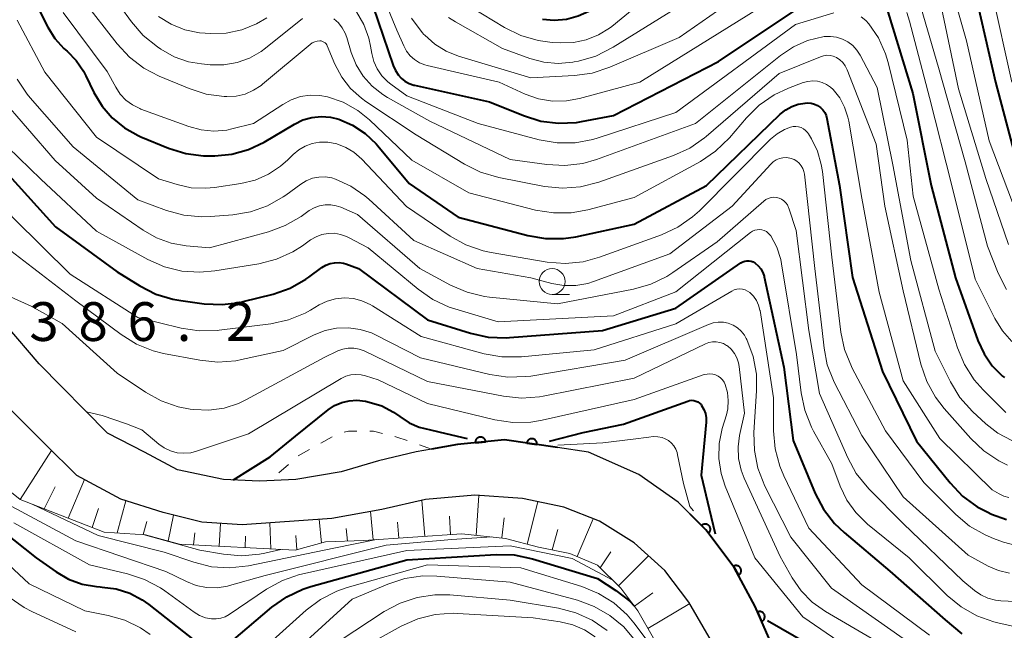
# Model space of a CAD drawing. Units: metres. Extents: x -76000 to -74000, y 25500 to 27000.
# Drawn here: x -74876 to -74781, y 26074 to 26133 of the extents above; entities that cross this region are included whole.
import ezdxf

# ---------------------------------------------------------------- set-up
doc = ezdxf.new("R2010")
doc.units = ezdxf.units.M
for name, color, linetype, lineweight in [('210100_道路縁(街区線)', 7, 'Continuous', 30), ('610111_人工斜面(上)', 7, 'Continuous', 30), ('610199_人工斜面(ヒゲ)', 7, 'Continuous', 30), ('611100_コンクリート被覆(直落)', 7, 'Continuous', 30), ('630100_植生界', 7, 'Continuous', 30), ('633100_広葉樹林', 7, 'Continuous', 13), ('710100_等高線(計曲線)', 7, 'Continuous', 40), ('710200_等高線(主曲線)', 7, 'Continuous', 13), ('731200_図化機測定による標高点', 7, 'Continuous', 40)]:
    doc.layers.add(name, color=color, linetype=linetype, lineweight=lineweight)
doc.styles.add('Style-WORKING', font='MS Gothic.ttf')

msp = doc.modelspace()

# ---------------------------------------------------------------- linework, layer by layer
at = {"layer": '210100_道路縁(街区線)', "linetype": 'Continuous', "lineweight": 30, "flags": 128}
for points in [[(-74836.6, 26091.52), (-74838.1, 26091.26), (-74841.75, 26090.38), (-74845.36, 26089.33), (-74849.74, 26088.57), (-74853.24, 26088.42), (-74856.74, 26088.59), (-74861.17, 26089.51), (-74864.38, 26091.21), (-74867.93, 26093.05), (-74874.56, 26099.76), (-74877.73, 26103.51), (-74880.39, 26107.5), (-74882.57, 26112.22), (-74884.48, 26116.36), (-74886.64, 26122.54)], [(-74806.75, 26068.18), (-74811.72, 26076.73), (-74814.05, 26079.77), (-74817.01, 26082.44), (-74820.38, 26084.54), (-74823.82, 26085.92), (-74827.8, 26086.73), (-74832.41, 26087.05), (-74837.2, 26086.64), (-74841.43, 26085.69), (-74846.24, 26084.82), (-74854.92, 26084.18), (-74858.81, 26084.46), (-74862.56, 26085.4), (-74866.66, 26086.69), (-74870.91, 26088.96), (-74873.98, 26091.99), (-74877.74, 26095.76)], [(-74811.61, 26085.23), (-74812.76, 26086.38), (-74816.57, 26089.05), (-74821.43, 26091.22), (-74824.44, 26091.66)]]:
    msp.add_lwpolyline(points, dxfattribs=at)
at = {"layer": '610111_人工斜面(上)', "linetype": 'Continuous', "lineweight": 13, "flags": 128}
msp.add_lwpolyline([(-74815.15, 26073.24), (-74816.65, 26075.87), (-74818.3, 26078.08), (-74820.56, 26080.28), (-74823.22, 26081.42), (-74826.28, 26082.04), (-74829.44, 26082.89), (-74833.67, 26083.32), (-74843.15, 26082.69), (-74846.85, 26082.54), (-74849.79, 26081.74), (-74860.97, 26082.32), (-74864.27, 26083.23), (-74868.27, 26083.49), (-74876.38, 26086.63), (-74878.9, 26088.66), (-74881.35, 26090.99), (-74886, 26097.55), (-74887.96, 26101.16), (-74889.62, 26104.15), (-74890.75, 26106.99), (-74892.21, 26110.32), (-74893.57, 26114.87)], dxfattribs=at)
at = {"layer": '610199_人工斜面(ヒゲ)', "linetype": 'Continuous', "lineweight": 13, "flags": 128}
for points in [[(-74876.4, 26086.65), (-74873.37, 26091.39)], [(-74871.75, 26084.84), (-74870.18, 26088.57)], [(-74874.08, 26085.74), (-74873.02, 26087.86)], [(-74832.28, 26083.18), (-74832.02, 26087.02)], [(-74867, 26083.41), (-74866.17, 26086.53)], [(-74837.27, 26083.08), (-74837.54, 26086.57)], [(-74827.37, 26082.33), (-74826.32, 26086.43)], [(-74869.42, 26083.93), (-74868.82, 26085.76)], [(-74862.09, 26082.63), (-74861.55, 26085.14)], [(-74842.26, 26082.75), (-74842.51, 26085.49)], [(-74864.51, 26083.25), (-74864.15, 26084.53)], [(-74857.14, 26082.12), (-74857.02, 26084.33)], [(-74852.14, 26081.86), (-74852.23, 26084.38)], [(-74847.24, 26082.43), (-74847.47, 26084.73)], [(-74839.76, 26082.91), (-74839.9, 26084.46)], [(-74834.77, 26083.24), (-74834.88, 26085.04)], [(-74829.8, 26082.93), (-74829.57, 26084.88)], [(-74822.53, 26081.12), (-74820.98, 26084.78)], [(-74859.63, 26082.25), (-74859.51, 26083.43)], [(-74844.75, 26082.62), (-74844.85, 26083.84)], [(-74824.94, 26081.77), (-74824.4, 26083.75)], [(-74854.64, 26081.99), (-74854.6, 26083.1)], [(-74849.65, 26081.78), (-74849.72, 26083.18)], [(-74820.3, 26080.04), (-74819.27, 26081.58)], [(-74818.52, 26078.29), (-74815.63, 26081.19)], [(-74816.99, 26076.32), (-74815.2, 26077.62)], [(-74815.69, 26074.18), (-74811.64, 26076.59)]]:
    msp.add_lwpolyline(points, dxfattribs=at)
at = {"layer": '611100_コンクリート被覆(直落)', "linetype": 'Continuous', "lineweight": 40, "flags": 128}
for points in [[(-74824.44, 26091.66), (-74829.56, 26092.42), (-74834.09, 26091.96), (-74836.6, 26091.52)], [(-74801.35, 26068.72), (-74803.45, 26072.01), (-74805.32, 26076.31), (-74807.33, 26080.06), (-74810.08, 26083.71), (-74811.61, 26085.23)]]:
    msp.add_lwpolyline(points, dxfattribs=at)
for points in [[(-74832.369, 26092.135), (-74831.375, 26092.236), (-74831.381, 26092.279), (-74831.391, 26092.321), (-74831.405, 26092.362), (-74831.422, 26092.403), (-74831.443, 26092.441), (-74831.466, 26092.478), (-74831.493, 26092.512), (-74831.523, 26092.543), (-74831.556, 26092.573), (-74831.591, 26092.599), (-74831.628, 26092.622), (-74831.667, 26092.641), (-74831.708, 26092.657), (-74831.749, 26092.67), (-74831.792, 26092.679), (-74831.835, 26092.683), (-74831.879, 26092.685), (-74831.923, 26092.683), (-74831.966, 26092.676), (-74832.008, 26092.666), (-74832.049, 26092.653), (-74832.09, 26092.636), (-74832.128, 26092.615), (-74832.164, 26092.591), (-74832.199, 26092.564), (-74832.23, 26092.534), (-74832.26, 26092.502), (-74832.285, 26092.466), (-74832.309, 26092.429), (-74832.328, 26092.39), (-74832.344, 26092.349), (-74832.357, 26092.308), (-74832.366, 26092.265), (-74832.37, 26092.222), (-74832.372, 26092.179)], [(-74827.407, 26092.1), (-74826.418, 26091.954), (-74826.414, 26091.997), (-74826.413, 26092.041), (-74826.416, 26092.084), (-74826.423, 26092.127), (-74826.434, 26092.169), (-74826.448, 26092.211), (-74826.465, 26092.251), (-74826.487, 26092.288), (-74826.511, 26092.325), (-74826.539, 26092.359), (-74826.569, 26092.39), (-74826.602, 26092.419), (-74826.638, 26092.444), (-74826.675, 26092.467), (-74826.714, 26092.486), (-74826.755, 26092.501), (-74826.796, 26092.513), (-74826.839, 26092.522), (-74826.883, 26092.526), (-74826.927, 26092.527), (-74826.97, 26092.524), (-74827.013, 26092.517), (-74827.055, 26092.506), (-74827.097, 26092.492), (-74827.137, 26092.475), (-74827.174, 26092.453), (-74827.211, 26092.429), (-74827.245, 26092.401), (-74827.276, 26092.371), (-74827.305, 26092.338), (-74827.33, 26092.302), (-74827.353, 26092.265), (-74827.372, 26092.226), (-74827.387, 26092.185), (-74827.399, 26092.144)], [(-74810.494, 26084.121), (-74809.784, 26083.416), (-74809.755, 26083.449), (-74809.729, 26083.484), (-74809.705, 26083.52), (-74809.685, 26083.559), (-74809.669, 26083.599), (-74809.656, 26083.641), (-74809.646, 26083.683), (-74809.641, 26083.726), (-74809.638, 26083.77), (-74809.641, 26083.814), (-74809.646, 26083.857), (-74809.656, 26083.9), (-74809.67, 26083.941), (-74809.686, 26083.982), (-74809.707, 26084.02), (-74809.731, 26084.056), (-74809.757, 26084.091), (-74809.787, 26084.123), (-74809.819, 26084.153), (-74809.854, 26084.179), (-74809.89, 26084.202), (-74809.929, 26084.223), (-74809.969, 26084.239), (-74810.011, 26084.252), (-74810.054, 26084.262), (-74810.097, 26084.267), (-74810.141, 26084.269), (-74810.184, 26084.266), (-74810.228, 26084.261), (-74810.27, 26084.251), (-74810.312, 26084.238), (-74810.352, 26084.221), (-74810.391, 26084.201), (-74810.427, 26084.177), (-74810.461, 26084.151)], [(-74807.402, 26080.195), (-74806.93, 26079.314), (-74806.892, 26079.336), (-74806.857, 26079.362), (-74806.824, 26079.39), (-74806.793, 26079.421), (-74806.766, 26079.455), (-74806.741, 26079.491), (-74806.72, 26079.529), (-74806.702, 26079.568), (-74806.687, 26079.61), (-74806.677, 26079.652), (-74806.669, 26079.695), (-74806.666, 26079.739), (-74806.667, 26079.782), (-74806.671, 26079.826), (-74806.68, 26079.869), (-74806.691, 26079.91), (-74806.706, 26079.951), (-74806.725, 26079.991), (-74806.748, 26080.028), (-74806.774, 26080.063), (-74806.801, 26080.096), (-74806.833, 26080.127), (-74806.867, 26080.154), (-74806.903, 26080.179), (-74806.94, 26080.201), (-74806.98, 26080.218), (-74807.021, 26080.234), (-74807.064, 26080.244), (-74807.107, 26080.251), (-74807.15, 26080.254), (-74807.194, 26080.253), (-74807.237, 26080.249), (-74807.281, 26080.241), (-74807.322, 26080.229), (-74807.363, 26080.214)], [(-74805.084, 26075.767), (-74804.685, 26074.85), (-74804.646, 26074.869), (-74804.608, 26074.892), (-74804.574, 26074.917), (-74804.54, 26074.946), (-74804.51, 26074.977), (-74804.483, 26075.011), (-74804.458, 26075.047), (-74804.437, 26075.085), (-74804.419, 26075.125), (-74804.405, 26075.167), (-74804.394, 26075.209), (-74804.388, 26075.252), (-74804.385, 26075.296), (-74804.385, 26075.339), (-74804.39, 26075.383), (-74804.399, 26075.425), (-74804.41, 26075.467), (-74804.426, 26075.508), (-74804.445, 26075.547), (-74804.468, 26075.584), (-74804.493, 26075.619), (-74804.522, 26075.653), (-74804.553, 26075.683), (-74804.587, 26075.71), (-74804.623, 26075.735), (-74804.661, 26075.756), (-74804.701, 26075.774), (-74804.743, 26075.788), (-74804.785, 26075.799), (-74804.828, 26075.805), (-74804.872, 26075.808), (-74804.915, 26075.808), (-74804.959, 26075.803), (-74805.001, 26075.794), (-74805.043, 26075.783)]]:
    msp.add_lwpolyline(points, close=True, dxfattribs=at)
at = {"layer": '630100_植生界', "linetype": 'Continuous', "lineweight": 13}
for p, q in [((-74846.224, 26092.692), (-74847.323, 26092.096)), ((-74836.6, 26091.52), (-74837.781, 26091.93)), ((-74848.413, 26091.484), (-74849.496, 26090.861)), ((-74850.44, 26090.043), (-74851.376, 26089.215))]:
    msp.add_line(p, q, dxfattribs=at)
at = {"layer": '630100_植生界', "linetype": 'Continuous', "lineweight": 13, "flags": 128}
for points in [[(-74843.834, 26093.25), (-74844.65, 26093.25), (-74845.073, 26093.15)], [(-74841.361, 26093.035), (-74842.23, 26093.25), (-74842.584, 26093.25)], [(-74838.962, 26092.34), (-74839.97, 26092.69), (-74840.147, 26092.734)]]:
    msp.add_lwpolyline(points, dxfattribs=at)
at = {"layer": '633100_広葉樹林', "linetype": 'Continuous', "lineweight": 13}
msp.add_line((-74824.95, 26106.48), (-74823.283, 26106.48), dxfattribs=at)
msp.add_circle((-74824.95, 26107.73), 1.25, dxfattribs=at)
at = {"layer": '710100_等高線(計曲線)', "linetype": 'Continuous', "lineweight": 40, "flags": 128}
for points, elevation in [([(-74825.87, 26133.1), (-74824.74, 26133), (-74823.57, 26133.1), (-74822.43, 26133.41), (-74821.41, 26133.88), (-74811, 26139.78), (-74799.12, 26142.88), (-74792.48, 26147.24), (-74791.99, 26147.5), (-74791.46, 26147.67), (-74790.91, 26147.75), (-74790.35, 26147.74), (-74789.81, 26147.62), (-74789.29, 26147.42), (-74788.81, 26147.12), (-74788.4, 26146.75), (-74788.05, 26146.32), (-74787.79, 26145.83), (-74787.69, 26145.57), (-74786.38, 26141.62), (-74784.11, 26135.89), (-74782.07, 26127), (-74780.17, 26119.83)], 350), ([(-74877, 26138.87), (-74873.71, 26132.34), (-74873.03, 26131.23), (-74872.16, 26130.26), (-74871.86, 26129.99), (-74870.98, 26129.1), (-74870.27, 26128.08), (-74870.03, 26127.62), (-74869.25, 26126), (-74868.47, 26124.7), (-74867.49, 26123.55), (-74866.31, 26122.59), (-74864.99, 26121.85), (-74864.73, 26121.73), (-74862.05, 26120.62), (-74860.38, 26120.1), (-74858.65, 26119.88), (-74858.11, 26119.87), (-74857.58, 26119.87), (-74855.91, 26120.04), (-74854.3, 26120.49), (-74852.78, 26121.22), (-74849.87, 26122.96), (-74849.06, 26123.35), (-74848.19, 26123.59), (-74847.29, 26123.68), (-74846.39, 26123.62), (-74845.58, 26123.42), (-74844.25, 26122.84), (-74843.03, 26122.04), (-74841.97, 26121.03), (-74841.81, 26120.85), (-74838.78, 26117.22), (-74834.04, 26113.96), (-74827.31, 26112.17), (-74825.6, 26111.88), (-74823.85, 26111.88), (-74822.66, 26112.06), (-74817, 26113.27), (-74810.03, 26117), (-74802.88, 26123.92), (-74802.36, 26124.34), (-74801.77, 26124.67), (-74801.14, 26124.89)], 370), ([(-74842.25, 26134.29), (-74840.32, 26128.63), (-74840.1, 26128.14), (-74839.8, 26127.69), (-74839.54, 26127.4), (-74839.18, 26127.11), (-74838.77, 26126.88), (-74838.33, 26126.73), (-74838.27, 26126.72), (-74831, 26125.11), (-74827.72, 26123.77), (-74826.05, 26123.25), (-74824.32, 26123.03), (-74822.58, 26123.12), (-74822.11, 26123.19), (-74819, 26123.77), (-74808.86, 26129), (-74801, 26134.25)], 360), ([(-74792.48, 26133.81), (-74790.08, 26125.92), (-74788.29, 26117)], 360), ([(-74801.14, 26124.89), (-74800.48, 26124.99), (-74800.21, 26125), (-74799.89, 26124.97), (-74799.57, 26124.89), (-74799.28, 26124.75), (-74799.01, 26124.56), (-74798.78, 26124.33), (-74798.59, 26124.07), (-74798.46, 26123.77), (-74798.38, 26123.48), (-74797.15, 26117), (-74795.89, 26108.11), (-74793, 26099.03), (-74789.7, 26092.3), (-74786.45, 26088.25), (-74785.25, 26086.98), (-74783.85, 26085.95), (-74782.89, 26085.44), (-74782.47, 26085.24), (-74781.02, 26084.71)], 370), ([(-74878.43, 26119), (-74872.98, 26113.02), (-74867, 26108.67), (-74864.83, 26107.31), (-74863.27, 26106.52), (-74861.61, 26106.01), (-74860.86, 26105.88), (-74858.6, 26105.57), (-74856.86, 26105.49), (-74855.13, 26105.71), (-74854.81, 26105.79), (-74851.92, 26106.52), (-74850.28, 26107.1), (-74848.76, 26107.95), (-74848.47, 26108.15), (-74847.21, 26109.07), (-74846.83, 26109.3), (-74846.42, 26109.46), (-74845.99, 26109.55), (-74845.55, 26109.56), (-74845.12, 26109.49), (-74844.9, 26109.43)], 380), ([(-74788.29, 26117), (-74785.93, 26108.07), (-74783.77, 26102.03), (-74783.18, 26100.75), (-74782.38, 26099.58), (-74781.38, 26098.58), (-74781.21, 26098.44)], 360), ([(-74844.9, 26109.43), (-74843.66, 26109), (-74837, 26104.01), (-74832.83, 26102.72), (-74831.13, 26102.35), (-74829.39, 26102.28), (-74829.08, 26102.3), (-74820.07, 26103), (-74813, 26105.14), (-74806.7, 26109.52), (-74806.52, 26109.62), (-74806.32, 26109.69), (-74806.11, 26109.73), (-74805.9, 26109.73), (-74805.69, 26109.69), (-74805.5, 26109.62), (-74805.3, 26109.5), (-74805.01, 26109.25), (-74804.76, 26108.94), (-74804.57, 26108.6), (-74804.45, 26108.23), (-74804.43, 26108.17), (-74802.54, 26099.46), (-74801.65, 26092.35), (-74799.52, 26087.24), (-74798.71, 26085.7), (-74797.64, 26084.32), (-74796.72, 26083.44), (-74792.29, 26079.71), (-74786.93, 26075), (-74785.33, 26073.64)], 380), ([(-74846.6, 26095.32), (-74845.98, 26095.73), (-74845.29, 26096.03), (-74844.56, 26096.2), (-74843.82, 26096.25), (-74843, 26096.15), (-74842.63, 26096.07), (-74841.43, 26095.69), (-74840.3, 26095.1), (-74839.69, 26094.66), (-74838.78, 26094.07), (-74837.79, 26093.63), (-74836.72, 26093.38), (-74835.22, 26093.04), (-74833.17, 26092.56)], 390), ([(-74825.19, 26092.28), (-74821.95, 26093.14), (-74818.06, 26093.94), (-74811.84, 26096.17), (-74811.65, 26096.23), (-74811.44, 26096.24), (-74811.24, 26096.22), (-74811.05, 26096.17), (-74810.86, 26096.08), (-74810.69, 26095.97), (-74810.55, 26095.82), (-74810.49, 26095.74), (-74810.28, 26095.36), (-74810.13, 26094.96), (-74810.06, 26094.53), (-74810.06, 26094.11), (-74810.52, 26089), (-74809.75, 26085.74), (-74809.17, 26083.34)], 390), ([(-74855.76, 26088.54), (-74854.1, 26089.59), (-74852.22, 26090.77), (-74849.77, 26092.77), (-74846.6, 26095.32)], 390), ([(-74880.52, 26085.48), (-74874.83, 26081), (-74872.91, 26079.65), (-74871.7, 26078.95), (-74870.38, 26078.46), (-74869, 26078.22), (-74868.66, 26078.19), (-74868.47, 26078.18), (-74867.11, 26078), (-74865.8, 26077.58), (-74864.58, 26076.95), (-74863.95, 26076.49), (-74859.54, 26073)], 400), ([(-74852.04, 26076.22), (-74850.61, 26077.22), (-74849.04, 26077.97), (-74848.27, 26078.22), (-74839, 26080.81), (-74830.36, 26081.33), (-74828.62, 26081.28), (-74826.84, 26080.91), (-74820.57, 26079), (-74818.79, 26077.86), (-74817.44, 26076.82), (-74816.99, 26076.33)], 400), ([(-74855.96, 26072.9), (-74852.04, 26076.22)], 400), ([(-74804.13, 26074.94), (-74800.25, 26072.72)], 390)]:
    msp.add_lwpolyline(points, dxfattribs=dict(at, elevation=elevation))
at = {"layer": '710200_等高線(主曲線)', "linetype": 'Continuous', "lineweight": 13, "flags": 128}
for points, elevation in [([(-74922.87, 26159.13), (-74920.76, 26151), (-74916.69, 26143.31), (-74915, 26134.22), (-74914.13, 26127), (-74911.13, 26118.87), (-74907, 26111.76), (-74902.11, 26105.89), (-74897.98, 26100.02), (-74893, 26094.48), (-74886.89, 26089.11), (-74881, 26083.58), (-74875.52, 26078.48), (-74870.13, 26075.87), (-74867.88, 26075.44), (-74866.26, 26074.97), (-74864.76, 26074.24), (-74863.82, 26073.6)], 402), ([(-74792.57, 26141.64), (-74791.93, 26141.46), (-74791.34, 26141.18), (-74790.8, 26140.8), (-74790.33, 26140.33), (-74789.96, 26139.79), (-74789.89, 26139.66), (-74787.47, 26135), (-74785.64, 26126.36), (-74783, 26117.7), (-74780.83, 26111.3)], 354), ([(-74787, 26138.5), (-74784.89, 26131), (-74782.67, 26121.33), (-74779.51, 26113)], 352), ([(-74869, 26137.51), (-74865.63, 26132.85), (-74864.5, 26131.53), (-74863.12, 26130.41), (-74862.8, 26130.19), (-74861.5, 26129.47), (-74860.1, 26128.99), (-74858.84, 26128.77), (-74858, 26128.69), (-74856.7, 26128.69), (-74855.42, 26128.9), (-74854.2, 26129.34), (-74853.07, 26129.98), (-74852.65, 26130.29), (-74849.08, 26133.15)], 364), ([(-74842.2, 26137.44), (-74839.95, 26132.05), (-74839.3, 26130.53), (-74839.03, 26130.02), (-74838.68, 26129.57), (-74838.26, 26129.19), (-74837.77, 26128.89), (-74837.25, 26128.68), (-74837.04, 26128.62), (-74830.07, 26127), (-74827.54, 26125.85), (-74826.26, 26125.4), (-74824.92, 26125.18), (-74823.57, 26125.19), (-74822.31, 26125.42), (-74816.45, 26127), (-74805, 26134.14)], 358), ([(-74834.98, 26133.26), (-74834.29, 26132.83), (-74829.75, 26130.25), (-74827.11, 26129.29), (-74825.75, 26128.93), (-74824.35, 26128.81), (-74822.95, 26128.94), (-74822.8, 26128.96), (-74822.4, 26129.04), (-74820.73, 26129.53), (-74819.04, 26130.38), (-74809, 26136.66)], 354), ([(-74838.55, 26133.2), (-74837.51, 26131.81), (-74837.34, 26131.62), (-74837.27, 26131.55), (-74836.3, 26130.69), (-74835.2, 26130), (-74834, 26129.52), (-74827, 26127.42), (-74822.78, 26127.65), (-74821.06, 26127.89), (-74819.36, 26128.45), (-74812.66, 26131.34), (-74806, 26136)], 356), ([(-74789.71, 26135.75), (-74787.57, 26128.43), (-74785, 26119.31), (-74782.85, 26111.15), (-74781.8, 26108.53), (-74781.01, 26106.97)], 356), ([(-74782.4, 26135.6), (-74780.48, 26127)], 348), ([(-74870.33, 26135), (-74867.01, 26130.7), (-74865.83, 26129.42), (-74864.44, 26128.36), (-74862.95, 26127.59), (-74860.05, 26126.38), (-74858.39, 26125.85), (-74856.66, 26125.61), (-74856.49, 26125.61), (-74856.39, 26125.61), (-74855.51, 26125.66), (-74854.64, 26125.86), (-74853.82, 26126.22), (-74853.07, 26126.7), (-74852.96, 26126.8), (-74848.35, 26130.66), (-74848.14, 26130.81), (-74847.91, 26130.91), (-74847.67, 26130.98), (-74847.42, 26131), (-74847.28, 26130.99), (-74847.15, 26130.95), (-74847.02, 26130.89), (-74846.91, 26130.82)], 366), ([(-74872.24, 26133.76), (-74867.97, 26128.03), (-74867.15, 26126.52), (-74866.71, 26125.85), (-74866.16, 26125.28), (-74865.53, 26124.8), (-74864.82, 26124.45), (-74864.71, 26124.41), (-74860.09, 26122.71), (-74858.89, 26122.39), (-74857.65, 26122.27), (-74856.41, 26122.38), (-74855.92, 26122.48), (-74853.81, 26123), (-74851, 26124.86), (-74850.17, 26125.31), (-74849.28, 26125.61), (-74848.34, 26125.75), (-74847.4, 26125.73), (-74846.67, 26125.59), (-74845.16, 26125.06), (-74843.75, 26124.28), (-74842.6, 26123.35), (-74838.53, 26119.47), (-74833, 26116.3), (-74826.55, 26114.64), (-74824.83, 26114.36), (-74823.09, 26114.37), (-74821.48, 26114.67), (-74817, 26115.86), (-74810.61, 26119.35), (-74809.16, 26120.32), (-74807.81, 26121.63), (-74806.16, 26123.56), (-74804.91, 26124.78), (-74803.47, 26125.77), (-74802.1, 26126.42), (-74800.66, 26126.96), (-74800.22, 26127.08), (-74799.75, 26127.13), (-74799.29, 26127.1), (-74798.84, 26126.98), (-74798.41, 26126.79), (-74798.03, 26126.53), (-74797.78, 26126.29), (-74797.14, 26125.49), (-74796.66, 26124.59), (-74796.34, 26123.62), (-74796.26, 26123.25), (-74795, 26115.78), (-74793.31, 26106.69), (-74791, 26098.11), (-74787.46, 26092.54), (-74782.41, 26087.59), (-74781.71, 26087.18), (-74781.25, 26086.97), (-74780.77, 26086.84)], 368), ([(-74843.87, 26133.82), (-74843.16, 26132.59), (-74842.68, 26131.26), (-74842.51, 26130.49), (-74842.39, 26129.79), (-74842.19, 26129.01), (-74841.86, 26128.29), (-74841.41, 26127.63), (-74840.85, 26127.05), (-74840.54, 26126.81), (-74839, 26125.7), (-74832.09, 26123), (-74826.19, 26121.44), (-74824.47, 26121.14), (-74822.73, 26121.15), (-74821.02, 26121.46), (-74820.5, 26121.61), (-74813, 26124.09), (-74801.4, 26132.6), (-74797.72, 26133.71)], 362), ([(-74832.76, 26134.23), (-74829.54, 26132.28), (-74827.97, 26131.51), (-74826.3, 26131.03), (-74824.95, 26130.86), (-74824.14, 26130.81), (-74822.88, 26130.85), (-74821.64, 26131.1), (-74820.47, 26131.57), (-74819.39, 26132.23), (-74819.17, 26132.4), (-74817, 26134.16)], 352), ([(-74790.66, 26133.76), (-74790.4, 26132.92), (-74788.46, 26125.54), (-74786.3, 26117), (-74784.04, 26107.96), (-74782.13, 26104.15), (-74781.41, 26102.96), (-74780.48, 26101.92)], 358), ([(-74876.69, 26133), (-74874.01, 26127.99), (-74869, 26121.68), (-74863, 26117.66), (-74861.22, 26117.1), (-74859.84, 26116.8), (-74858.42, 26116.75), (-74857.61, 26116.82), (-74855.06, 26117.2), (-74853.68, 26117.53), (-74852.38, 26118.1), (-74851.2, 26118.88), (-74850.5, 26119.5), (-74849.99, 26120.01), (-74849.44, 26120.47), (-74848.82, 26120.83), (-74848.14, 26121.08), (-74847.43, 26121.2), (-74846.65, 26121.2), (-74845.76, 26121.03), (-74844.9, 26120.7), (-74844.11, 26120.23), (-74843.36, 26119.57), (-74839.03, 26114.97), (-74834.8, 26112.11), (-74833.28, 26111.26), (-74831.63, 26110.69), (-74830.85, 26110.53), (-74825.42, 26109.61), (-74823.68, 26109.47), (-74821.95, 26109.64), (-74820.35, 26110.07), (-74814.37, 26112.24), (-74812.79, 26112.97), (-74811.36, 26113.97)], 372), ([(-74863, 26133.37), (-74861.78, 26132.62), (-74860.45, 26132.08), (-74859.05, 26131.78), (-74858.5, 26131.74), (-74858, 26131.71), (-74856.46, 26131.76), (-74854.95, 26132.08), (-74853.52, 26132.65), (-74852.52, 26133.24)], 362), ([(-74846.06, 26133.12), (-74845.61, 26132.73), (-74845.24, 26132.26), (-74844.95, 26131.74), (-74844.8, 26131.34), (-74844.37, 26129.89), (-74843.89, 26128.68), (-74843.21, 26127.58), (-74842.35, 26126.61), (-74841.33, 26125.81), (-74840.87, 26125.53), (-74836.77, 26123.23), (-74829, 26119.52), (-74825.46, 26119.03)], 364), ([(-74795.06, 26133.33), (-74794.62, 26132.98), (-74794.32, 26132.66), (-74793.39, 26131.28), (-74792.71, 26129.75), (-74792.46, 26128.92), (-74790.61, 26121.39), (-74790.02, 26115.98), (-74787.56, 26107), (-74785.74, 26101.31), (-74785.07, 26099.7), (-74784.13, 26098.23), (-74783.26, 26097.24), (-74781.06, 26095.06)], 362), ([(-74846.91, 26130.82), (-74846.81, 26130.72), (-74846.73, 26130.61), (-74846.69, 26130.52), (-74845.95, 26128.75), (-74845.29, 26127.5), (-74844.43, 26126.39), (-74843.39, 26125.45), (-74842.96, 26125.15), (-74838.08, 26121.92), (-74833.43, 26119.07), (-74831.87, 26118.29), (-74830.1, 26117.78), (-74825.68, 26116.93), (-74823.95, 26116.75), (-74822.21, 26116.87), (-74820.43, 26117.33), (-74813.22, 26119.91), (-74811.63, 26120.63), (-74810.2, 26121.63), (-74810.06, 26121.75), (-74803, 26127.83), (-74798.99, 26129.47), (-74798.69, 26129.57), (-74798.38, 26129.61), (-74798.06, 26129.59), (-74797.76, 26129.52), (-74797.46, 26129.4), (-74797.13, 26129.18), (-74796.84, 26128.91), (-74796.6, 26128.59), (-74796.41, 26128.21), (-74793.6, 26121), (-74792.77, 26115), (-74791, 26106.82), (-74789.28, 26099.72), (-74788.72, 26098.07), (-74787.89, 26096.54), (-74787.04, 26095.45), (-74784.47, 26092.54), (-74783.2, 26091.35), (-74781.75, 26090.38), (-74781.23, 26090.12), (-74780.91, 26089.97)], 366), ([(-74825.46, 26119.03), (-74823.72, 26118.94), (-74821.99, 26119.15), (-74820.67, 26119.53), (-74811.08, 26123), (-74802.86, 26129.59), (-74801.61, 26130.43), (-74800.24, 26131.03), (-74798.63, 26131.41), (-74798.04, 26131.44), (-74797.45, 26131.36), (-74796.88, 26131.18), (-74796.35, 26130.91), (-74795.88, 26130.55), (-74795.47, 26130.11), (-74795.15, 26129.62), (-74793.5, 26126.5), (-74792, 26119), (-74790.25, 26109.75), (-74787.91, 26101), (-74786.42, 26098.01), (-74785.51, 26096.52), (-74784.29, 26095.16), (-74783.02, 26093.98), (-74781.83, 26093.05), (-74780.5, 26092.35)], 364), ([(-74876.67, 26127.29), (-74875.7, 26125.84), (-74875.42, 26125.5), (-74871.26, 26120.74), (-74865, 26115.62), (-74862.24, 26114.59), (-74860.56, 26114.13), (-74858.82, 26113.97), (-74857.97, 26114.01), (-74855.83, 26114.18), (-74854.12, 26114.47), (-74852.47, 26115.05), (-74850.96, 26115.91), (-74850.71, 26116.09), (-74849.26, 26117.15)], 374), ([(-74878.39, 26125.61), (-74873, 26119.42), (-74869, 26115.78), (-74864.49, 26112.68), (-74863.19, 26111.94), (-74861.78, 26111.44), (-74860.34, 26111.19), (-74858.07, 26111), (-74852.39, 26112.54), (-74850.75, 26113.13), (-74849.21, 26114.03), (-74848.43, 26114.59), (-74847.96, 26114.86), (-74847.45, 26115.05), (-74846.91, 26115.15), (-74846.36, 26115.15), (-74845.83, 26115.06), (-74845.39, 26114.91), (-74843.78, 26114.22), (-74837.75, 26109), (-74834.77, 26107.38), (-74833.17, 26106.69), (-74831.48, 26106.28), (-74830.99, 26106.22), (-74824.44, 26105.56), (-74817.09, 26106.98), (-74815.41, 26107.46), (-74813.84, 26108.22), (-74813.26, 26108.6)], 376), ([(-74886.8, 26124.53), (-74884.31, 26121.86), (-74882.38, 26119.62), (-74877, 26113.82), (-74871.56, 26108.44), (-74865, 26104.25), (-74860.81, 26103.22), (-74859.09, 26102.95), (-74857.34, 26102.99), (-74857.15, 26103.01), (-74852.15, 26103.65), (-74850.45, 26104.02), (-74848.83, 26104.68), (-74848.3, 26104.97), (-74847.49, 26105.46), (-74846.71, 26105.83), (-74845.89, 26106.06), (-74845.03, 26106.15), (-74844.17, 26106.08), (-74843.34, 26105.87)], 382), ([(-74811.36, 26113.97), (-74810.69, 26114.58), (-74803.82, 26121.48), (-74803.2, 26122.01), (-74802.49, 26122.42), (-74801.88, 26122.65), (-74801.63, 26122.71), (-74801.37, 26122.72), (-74801.11, 26122.68), (-74800.86, 26122.61), (-74800.63, 26122.48), (-74800.43, 26122.32), (-74800.25, 26122.13), (-74800.16, 26122), (-74799.88, 26121.54), (-74799.29, 26120.33), (-74798.92, 26119.04), (-74798.81, 26118.38), (-74797.91, 26110.09), (-74797.03, 26102.84), (-74796.67, 26101.14), (-74796.01, 26099.52), (-74795.93, 26099.36), (-74792.7, 26093.3), (-74789, 26088.28), (-74785.91, 26085.2), (-74784.58, 26084.08), (-74783.07, 26083.22), (-74782.28, 26082.89), (-74781.29, 26082.53), (-74779.6, 26082.07)], 372), ([(-74878.67, 26121.74), (-74874.38, 26117.62), (-74869, 26112.61), (-74864.03, 26109.86), (-74862.44, 26109.16), (-74860.74, 26108.74), (-74859.01, 26108.62), (-74857.58, 26108.75), (-74853.3, 26109.45), (-74851.61, 26109.88), (-74850.02, 26110.6), (-74849.1, 26111.18), (-74848.31, 26111.75), (-74847.78, 26112.06), (-74847.21, 26112.27), (-74846.61, 26112.38), (-74846, 26112.39), (-74845.4, 26112.29), (-74844.83, 26112.09), (-74844.65, 26112), (-74842.74, 26111), (-74837.91, 26106.98), (-74836.47, 26105.99), (-74834.89, 26105.26), (-74834.37, 26105.09), (-74830.16, 26103.84)], 378), ([(-74885.65, 26119.71), (-74883.14, 26117.34), (-74881.75, 26116.01), (-74877.3, 26110.7), (-74871, 26105.85), (-74866.63, 26102.59), (-74865.15, 26101.67), (-74863.53, 26101.03), (-74862.52, 26100.78), (-74859.02, 26100.11), (-74857.28, 26099.93), (-74855.54, 26100.06), (-74854.99, 26100.17), (-74850.95, 26101.05), (-74847.97, 26102.56), (-74846.91, 26102.99), (-74845.79, 26103.22), (-74844.65, 26103.26), (-74843.52, 26103.1), (-74842.43, 26102.75), (-74842.03, 26102.56)], 384), ([(-74849.26, 26117.15), (-74848.72, 26117.48), (-74848.13, 26117.71), (-74847.51, 26117.83), (-74846.88, 26117.84), (-74846.26, 26117.75), (-74845.9, 26117.64), (-74844.41, 26116.96), (-74843.05, 26116.02), (-74842.68, 26115.7), (-74838.31, 26111.69), (-74832.19, 26109), (-74827, 26108.07), (-74824.97, 26107.53), (-74823.81, 26107.34), (-74822.64, 26107.34), (-74821.49, 26107.55), (-74820.96, 26107.72), (-74813.58, 26110.42), (-74807.53, 26115), (-74803.81, 26119.08), (-74803.56, 26119.31), (-74803.27, 26119.49), (-74802.96, 26119.62), (-74802.63, 26119.7), (-74802.29, 26119.71), (-74801.95, 26119.67), (-74801.84, 26119.64), (-74801.55, 26119.53), (-74801.28, 26119.37), (-74801.05, 26119.17), (-74800.85, 26118.93), (-74800.7, 26118.65), (-74800.6, 26118.36), (-74800.55, 26118.12), (-74799.53, 26109), (-74798.84, 26103), (-74798.65, 26101.27), (-74798.34, 26099.67), (-74797.75, 26098.16), (-74797.67, 26097.99), (-74795, 26092.83), (-74791, 26086.92), (-74784.73, 26081.27), (-74782.79, 26080.21), (-74781.79, 26079.78), (-74780.72, 26079.52)], 374), ([(-74813.26, 26108.6), (-74809, 26111.57), (-74804.49, 26115.5), (-74804.27, 26115.66), (-74804.04, 26115.77), (-74803.78, 26115.85), (-74803.52, 26115.87), (-74803.26, 26115.86), (-74803, 26115.79), (-74802.76, 26115.68), (-74802.54, 26115.54), (-74802.35, 26115.35), (-74802.19, 26115.14), (-74802.08, 26114.9), (-74802.05, 26114.83), (-74801.34, 26112.66), (-74800.11, 26103), (-74799.09, 26096.91), (-74796.36, 26090.69), (-74795.53, 26089.17), (-74794.32, 26087.68), (-74791, 26084.32), (-74785.22, 26078.78), (-74784.11, 26077.86), (-74783.49, 26077.43), (-74782.8, 26077.11), (-74782.06, 26076.92), (-74781.56, 26076.86), (-74777.25, 26076.64)], 376), ([(-74830.16, 26103.84), (-74819, 26104.42), (-74813, 26106.72), (-74805.77, 26112.46), (-74805.58, 26112.59), (-74805.36, 26112.69), (-74805.13, 26112.74), (-74804.9, 26112.76), (-74804.67, 26112.73), (-74804.44, 26112.66), (-74804.23, 26112.56), (-74804.04, 26112.42), (-74803.88, 26112.25), (-74803.81, 26112.14), (-74803.23, 26111.04), (-74802.84, 26109.86), (-74802.76, 26109.43), (-74801.33, 26100.67), (-74800.88, 26096.97), (-74800.52, 26095.27), (-74799.87, 26093.65), (-74799.66, 26093.27), (-74797.89, 26090.11), (-74797.08, 26087.92), (-74796.45, 26086.58), (-74795.59, 26085.38), (-74794.45, 26084.26), (-74790.42, 26081), (-74786.73, 26077.36), (-74785.39, 26076.25), (-74783.87, 26075.39), (-74782.23, 26074.81), (-74781.84, 26074.71), (-74780.28, 26074.37)], 378), ([(-74843.34, 26105.87), (-74842.55, 26105.52), (-74842.33, 26105.38), (-74837.6, 26102.4), (-74831.52, 26100.74), (-74829.8, 26100.43), (-74827.92, 26100.43), (-74820.88, 26101.12), (-74813, 26103.63), (-74807.58, 26106.8), (-74807.34, 26106.92), (-74807.08, 26106.99), (-74806.82, 26107.01), (-74806.55, 26106.99), (-74806.29, 26106.92), (-74806.05, 26106.81), (-74805.83, 26106.66), (-74805.47, 26106.31), (-74805.19, 26105.9), (-74804.98, 26105.45), (-74804.85, 26104.97), (-74804.84, 26104.91), (-74803.53, 26096.47), (-74803.54, 26093.29), (-74803.39, 26091.55), (-74802.94, 26089.87), (-74802.55, 26088.94), (-74800.12, 26083.88), (-74795, 26078.4), (-74788.47, 26073.53)], 382), ([(-74880.06, 26107), (-74878.25, 26106.66), (-74875.33, 26105.34), (-74872.33, 26103.67)], 386), ([(-74872.33, 26103.67), (-74867, 26098.86), (-74864.28, 26097.02), (-74862.76, 26096.18), (-74861.11, 26095.61), (-74859.95, 26095.39), (-74859.6, 26095.35), (-74858.13, 26095.29), (-74856.67, 26095.49), (-74855.27, 26095.93), (-74854.49, 26096.31), (-74847, 26100.39), (-74845.68, 26101.01), (-74845.19, 26101.19), (-74844.66, 26101.29), (-74844.13, 26101.29), (-74843.61, 26101.2), (-74843.11, 26101.02), (-74843.06, 26101), (-74837, 26098.07), (-74829.64, 26096.64), (-74827.91, 26096.46), (-74826.17, 26096.58), (-74825.82, 26096.64), (-74817, 26098.37), (-74810.12, 26101.7), (-74809.78, 26101.82), (-74809.43, 26101.89), (-74809.07, 26101.9), (-74808.72, 26101.84), (-74808.38, 26101.72), (-74808.07, 26101.55), (-74808, 26101.5), (-74807.62, 26101.17), (-74807.31, 26100.78), (-74807.07, 26100.34), (-74806.92, 26099.86), (-74806.86, 26099.52), (-74806.33, 26095), (-74806.82, 26092.85), (-74806.97, 26091.73), (-74806.92, 26090.6), (-74806.68, 26089.49), (-74806.38, 26088.7), (-74802.88, 26081.12), (-74801.72, 26079.06), (-74800.86, 26077.81), (-74799.79, 26076.72), (-74798.51, 26075.81), (-74793.71, 26073)], 386), ([(-74842.03, 26102.56), (-74837.66, 26100.34), (-74830.97, 26098.73), (-74829.24, 26098.48), (-74827.5, 26098.53), (-74827, 26098.59), (-74817.89, 26100.11), (-74809.83, 26103.58), (-74809.37, 26103.74), (-74808.88, 26103.81), (-74808.39, 26103.8), (-74807.91, 26103.7), (-74807.45, 26103.52), (-74807.03, 26103.26), (-74806.66, 26102.93), (-74806.36, 26102.55), (-74806.17, 26102.21), (-74806.12, 26102.11), (-74805.51, 26100.47), (-74805.19, 26098.76), (-74805.17, 26097.16), (-74805.43, 26093.13), (-74805.39, 26091.38), (-74805.05, 26089.67), (-74804.37, 26087.95), (-74801.85, 26083), (-74797.94, 26078.06), (-74791, 26073.21)], 384), ([(-74869.99, 26095.13), (-74868.47, 26094.77), (-74866.1, 26093.96), (-74864.62, 26093.38), (-74862.99, 26092.01), (-74862.45, 26091.63), (-74861.85, 26091.35), (-74861.22, 26091.17), (-74860.56, 26091.12), (-74859.9, 26091.17), (-74859.35, 26091.31), (-74854.32, 26093), (-74845.34, 26098.34), (-74844.89, 26098.56), (-74844.41, 26098.69), (-74843.92, 26098.74), (-74843.42, 26098.71), (-74843.01, 26098.61), (-74841.78, 26098.22), (-74837, 26095.92), (-74830.49, 26094.34), (-74828.76, 26094.08), (-74827.02, 26094.12), (-74825.92, 26094.31), (-74817, 26096.33), (-74810.23, 26098.72), (-74809.96, 26098.78), (-74809.69, 26098.81), (-74809.41, 26098.78), (-74809.14, 26098.7), (-74808.89, 26098.59), (-74808.67, 26098.42)], 388), ([(-74808.67, 26098.42), (-74808.47, 26098.23), (-74808.32, 26098), (-74808.22, 26097.78), (-74808, 26097.01), (-74807.92, 26096.22), (-74807.97, 26095.42), (-74808.1, 26094.85), (-74808.5, 26093.5), (-74808.79, 26092.07), (-74808.83, 26090.61), (-74808.61, 26089.17), (-74808.21, 26087.93), (-74805.33, 26081), (-74800.7, 26075.3), (-74794.46, 26071)], 388), ([(-74824.4, 26091.91), (-74820.03, 26092.14), (-74817.1, 26092.48), (-74815.6, 26092.67), (-74815.17, 26092.73), (-74814.74, 26092.72)], 392), ([(-74814.74, 26092.72), (-74814.31, 26092.63), (-74814, 26092.51), (-74813.69, 26092.34), (-74813.41, 26092.11), (-74813.18, 26091.84), (-74813, 26091.53), (-74812.87, 26091.2), (-74812.83, 26090.97), (-74812.25, 26088.19), (-74811.63, 26085.97), (-74811.29, 26085.55)], 392), ([(-74875.24, 26086.19), (-74868.84, 26083.16), (-74862.45, 26081.55), (-74859.59, 26080.57), (-74857.9, 26080.15), (-74856.16, 26080.03), (-74854.32, 26080.24), (-74846.06, 26081.94), (-74841.94, 26082.77)], 394), ([(-74877.2, 26085.98), (-74871, 26082.66), (-74862.31, 26079.69), (-74860.3, 26078.7), (-74859.36, 26078.33), (-74858.37, 26078.14), (-74857.35, 26078.11), (-74856.35, 26078.27), (-74856.14, 26078.32), (-74852.69, 26079.31), (-74841, 26082.23), (-74834.66, 26082.77), (-74830.79, 26083.03)], 396), ([(-74877, 26084.39), (-74869.68, 26080.32), (-74866.01, 26079.46), (-74864.36, 26078.92), (-74862.82, 26078.09), (-74862.41, 26077.81), (-74859.56, 26075.74), (-74859.05, 26075.43), (-74858.48, 26075.21), (-74857.88, 26075.1), (-74857.43, 26075.09), (-74856.99, 26075.16), (-74856.57, 26075.31), (-74856.18, 26075.52), (-74852.56, 26077.96), (-74851.03, 26078.81), (-74849.38, 26079.38), (-74849.17, 26079.43), (-74839, 26081.72), (-74829, 26082.16), (-74823, 26080.93), (-74819.08, 26078.84)], 398), ([(-74864.51, 26083.25), (-74859, 26081.76), (-74856.73, 26081.36), (-74854.99, 26081.2), (-74853.25, 26081.35), (-74852.73, 26081.46), (-74851.19, 26081.81)], 392), ([(-74882.59, 26083), (-74878.69, 26078.42), (-74877.45, 26077.2), (-74876.01, 26076.21), (-74875.26, 26075.82), (-74871, 26073.86)], 404), ([(-74855.49, 26069.86), (-74848.73, 26075.94), (-74847.33, 26076.98), (-74845.78, 26077.78), (-74844.77, 26078.12), (-74837, 26080.32), (-74827.97, 26080.03), (-74822.08, 26078.22), (-74820.46, 26077.57), (-74818.98, 26076.65), (-74817.69, 26075.48), (-74817.05, 26074.72), (-74814.56, 26071.44)], 402), ([(-74853.45, 26068.66), (-74844.28, 26077), (-74840.84, 26078.47), (-74839.18, 26079.01), (-74837.46, 26079.25), (-74836.09, 26079.24), (-74829, 26078.65), (-74822.5, 26076.91), (-74820.87, 26076.31), (-74819.36, 26075.44), (-74818.02, 26074.32), (-74816.91, 26073)], 404), ([(-74845.43, 26073), (-74841.19, 26075.8), (-74839.65, 26076.63), (-74838, 26077.18), (-74836.28, 26077.43), (-74834.84, 26077.41), (-74829, 26076.92), (-74824.33, 26076.13), (-74822.64, 26075.69), (-74821.06, 26074.97), (-74819.62, 26073.98)], 406), ([(-74845, 26071.35), (-74839.53, 26074.39), (-74837.94, 26075.1), (-74836.25, 26075.52), (-74834.51, 26075.64), (-74834.1, 26075.63), (-74826.79, 26075.21), (-74824.18, 26074.82), (-74822.96, 26074.53), (-74821.82, 26074.04), (-74820.78, 26073.35)], 408)]:
    msp.add_lwpolyline(points, dxfattribs=dict(at, elevation=elevation))

# ---------------------------------------------------------------- texts
at = {"layer": '731200_図化機測定による標高点', "linetype": 'Continuous', "lineweight": 40, "style": 'Style-WORKING'}
for s, p in [('3', (-74875.5, 26101.98, -9.999)), ('8', (-74870.75, 26101.98, -9.999)), ('6', (-74866, 26101.98, -9.999)), ('2', (-74856.5, 26101.98, -9.999)), ('.', (-74861.25, 26101.98, -9.999))]:
    msp.add_text(s, height=3.75, dxfattribs=at).set_placement(p)

doc.saveas('drawing.dxf')
